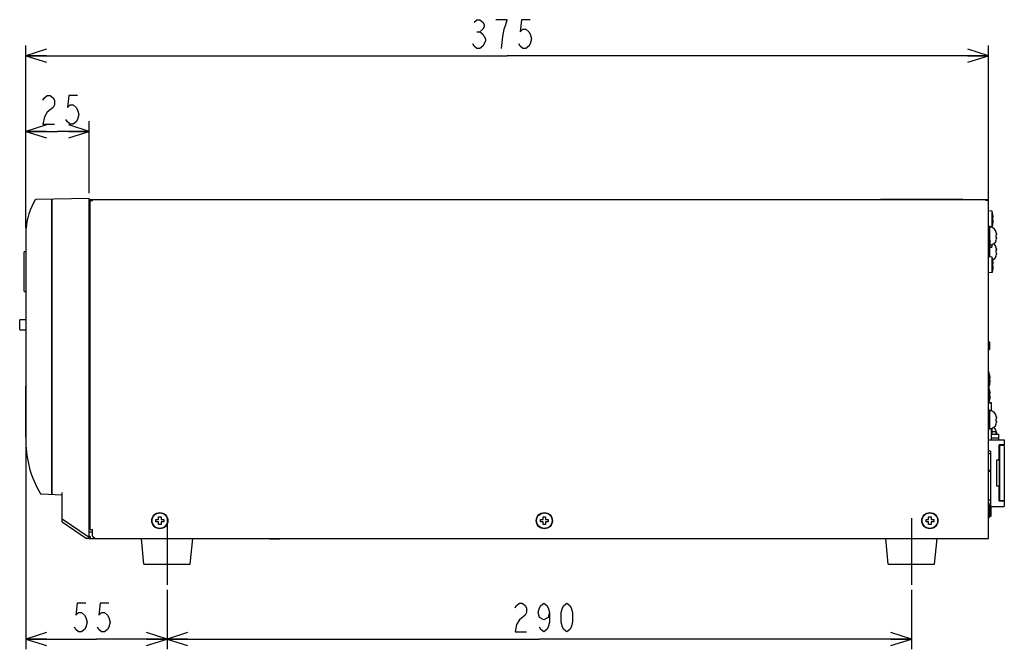
# Model space of a CAD drawing. Extents: x 79 to 337, y 63 to 244.
# Drawn here: x 241 to 337, y 63 to 125 of the extents above; entities that cross this region are included whole.
import ezdxf

# ---------------------------------------------------------------- set-up
doc = ezdxf.new("R2010")
doc.units = 0
doc.header["$LTSCALE"] = 23.1
doc.linetypes.add('CENTER', pattern=[0.6, 0.375, -0.075, 0.075, -0.075])
doc.layers.get('0').update_dxf_attribs({"linetype": 'CONTINUOUS'})
doc.layers.add('1_ALL_DRAFT_DIMS', color=7, linetype='CONTINUOUS')
doc.layers.add('DEFAULT_1', color=7, linetype='CENTER')

# ---------------------------------------------------------------- blocks, each defined once
blk = doc.blocks.new('_OPEN')
at = {"color": 0, "linetype": 'BYBLOCK'}
for p, q in [((0, 0), (-1, 0.3125)), ((-1, -0.3125), (0, 0)), ((-1, 0), (0, 0))]:
    blk.add_line(p, q, dxfattribs=at)

msp = doc.modelspace()

# ---------------------------------------------------------------- linework, layer by layer
at = {"color": 250, "linetype": 'CONTINUOUS'}
for p, q in [((242.141591, 107.233172), (241.97926, 106.932416)), ((242.24941, 107.298781), (247.404222, 107.388758)), ((243.754222, 78.567476), (243.754222, 107.325048)), ((243.804222, 78.564856), (243.804222, 107.32592)), ((247.404222, 74.392638), (247.404222, 107.388758)), ((247.479222, 75.138758), (247.479222, 107.263758)), ((247.479222, 107.263758), (334.979222, 107.263758)), ((247.479222, 107.180138), (247.729222, 107.180138)), ((247.729222, 107.180138), (247.729222, 107.263758)), ((324.479222, 107.313758), (332.479222, 107.313758)), ((324.479222, 107.313758), (324.479222, 107.263758)), ((324.604222, 107.313758), (324.604222, 107.263758)), ((332.354222, 107.313758), (332.354222, 107.263758)), ((332.479222, 107.313758), (332.479222, 107.263758)), ((334.729222, 107.263758), (334.729222, 107.18241)), ((334.979222, 107.18241), (334.729222, 107.18241)), ((334.979222, 74.263758), (334.979222, 107.263758)), ((243.754222, 105.824819), (243.804222, 105.825692)), ((243.754222, 105.574857), (243.804222, 105.57573)), ((247.479222, 106.013758), (247.404222, 106.013758)), ((247.404222, 105.763758), (247.479222, 105.763758)), ((335.337115, 106.144947), (334.979222, 106.176258)), ((335.337115, 104.63257), (335.337115, 106.144947)), ((335.425937, 105.763758), (335.337115, 106.144947)), ((335.422774, 105.763758), (335.425937, 105.763758)), ((335.422774, 105.513758), (335.447964, 105.513758)), ((247.404222, 105.449134), (247.479222, 105.449134)), ((335.129222, 104.626258), (334.979222, 104.626258)), ((335.129222, 103.388758), (335.129222, 104.625394)), ((335.237672, 104.566695), (335.129222, 104.576258)), ((335.337115, 104.63257), (335.130253, 104.614472)), ((335.342795, 104.538382), (335.237672, 104.566695)), ((335.425937, 105.013758), (335.337115, 104.63257)), ((335.441353, 104.492111), (335.342795, 104.538382)), ((335.447964, 105.263758), (335.422774, 105.263758)), ((335.425937, 105.013758), (335.422774, 105.013758)), ((241.229222, 103.963668), (241.229222, 83.676241)), ((335.037115, 103.769947), (334.979222, 103.775012)), ((335.037115, 102.25757), (335.037115, 103.769947)), ((335.125937, 103.388758), (335.037115, 103.769947)), ((335.53031, 104.429369), (335.441353, 104.492111)), ((335.606905, 104.352021), (335.53031, 104.429369)), ((335.668951, 104.262532), (335.606905, 104.352021)), ((335.714182, 104.163532), (335.668951, 104.262532)), ((335.721963, 104.140029), (335.714182, 104.163532)), ((335.718767, 104.138758), (335.722362, 104.138758)), ((335.742244, 104.045081), (335.718767, 104.138758)), ((335.718767, 103.801258), (335.773494, 103.801258)), ((335.721463, 103.751466), (335.718767, 103.801258)), ((335.718767, 103.601258), (335.721463, 103.651049)), ((335.773494, 103.601258), (335.718767, 103.601258)), ((335.722356, 103.701258), (335.721463, 103.751466)), ((335.721463, 103.651049), (335.722356, 103.701258)), ((335.757183, 103.95951), (335.742244, 104.045081)), ((335.742609, 104.042991), (335.742821, 104.04214)), ((335.747294, 104.016157), (335.758032, 103.953778)), ((335.767264, 103.879349), (335.757183, 103.95951)), ((335.758032, 103.953778), (335.767497, 103.87642)), ((335.773494, 103.801258), (335.767264, 103.879349)), ((335.767839, 103.528886), (335.773494, 103.601258)), ((247.404222, 103.078383), (247.479222, 103.078383)), ((335.125937, 102.638758), (335.037115, 102.25757)), ((335.122774, 103.388758), (335.125937, 103.388758)), ((335.122774, 103.138758), (335.147964, 103.138758)), ((335.147964, 102.888758), (335.122774, 102.888758)), ((335.122774, 102.638758), (335.316722, 102.638758)), ((335.129222, 103.138758), (335.129222, 102.888758)), ((335.129222, 101.701258), (335.129222, 102.638758)), ((335.237672, 102.835822), (335.143943, 102.827557)), ((335.342795, 102.864135), (335.237672, 102.835822)), ((335.316722, 102.857113), (335.316722, 102.638758)), ((335.441353, 102.910406), (335.342795, 102.864135)), ((335.53031, 102.973148), (335.441353, 102.910406)), ((335.53031, 102.929369), (335.499275, 102.951258)), ((335.606905, 103.050496), (335.53031, 102.973148)), ((335.606905, 102.852021), (335.53031, 102.929369)), ((335.668951, 103.139985), (335.606905, 103.050496)), ((335.668951, 102.762532), (335.606905, 102.852021)), ((335.714182, 103.238985), (335.668951, 103.139985)), ((335.714182, 102.663532), (335.668951, 102.762532)), ((335.721963, 103.262488), (335.714182, 103.238985)), ((335.721963, 102.640029), (335.714182, 102.663532)), ((335.718767, 103.263758), (335.742821, 103.360377)), ((335.722362, 103.263758), (335.718767, 103.263758)), ((335.718767, 102.638758), (335.722362, 102.638758)), ((335.742244, 102.545081), (335.718767, 102.638758)), ((335.758032, 103.448739), (335.742609, 103.359526)), ((335.757183, 103.443007), (335.742609, 103.359526)), ((335.767264, 103.523168), (335.757183, 103.443007)), ((335.758032, 103.448739), (335.767839, 103.528886)), ((335.767497, 103.526097), (335.767264, 103.523168)), ((241.054222, 98.351258), (241.054222, 102.151258)), ((241.104222, 102.201258), (241.229222, 102.201258)), ((335.037115, 102.25757), (334.979222, 102.252505)), ((335.337115, 101.669947), (334.979222, 101.701258)), ((335.337115, 100.15757), (335.337115, 101.669947)), ((335.425937, 101.288758), (335.337115, 101.669947)), ((335.714182, 101.738985), (335.668951, 101.639985)), ((335.721963, 101.762488), (335.714182, 101.738985)), ((335.718767, 102.301258), (335.773494, 102.301258)), ((335.721463, 102.251466), (335.718767, 102.301258)), ((335.718767, 102.101258), (335.721463, 102.151049)), ((335.773494, 102.101258), (335.718767, 102.101258)), ((335.718767, 101.763758), (335.742821, 101.860377)), ((335.722362, 101.763758), (335.718767, 101.763758)), ((335.722356, 102.201258), (335.721463, 102.251466)), ((335.721463, 102.151049), (335.722356, 102.201258)), ((335.757183, 102.45951), (335.742244, 102.545081)), ((335.742609, 102.542991), (335.742821, 102.54214)), ((335.758032, 101.948739), (335.742609, 101.859526)), ((335.747294, 102.516157), (335.758032, 102.453778)), ((335.757183, 101.943007), (335.747294, 101.88636)), ((335.767264, 102.379349), (335.757183, 102.45951)), ((335.767264, 102.023168), (335.757183, 101.943007)), ((335.758032, 102.453778), (335.767497, 102.37642)), ((335.758032, 101.948739), (335.767839, 102.028886)), ((335.773494, 102.301258), (335.767264, 102.379349)), ((335.767497, 102.026097), (335.767264, 102.023168)), ((335.767839, 102.028886), (335.773494, 102.101258)), ((335.441353, 101.410406), (335.401906, 101.391887)), ((335.422774, 101.288758), (335.425937, 101.288758)), ((335.422774, 101.038758), (335.447964, 101.038758)), ((335.447964, 100.788758), (335.422774, 100.788758)), ((335.53031, 101.473148), (335.441353, 101.410406)), ((335.606905, 101.550496), (335.53031, 101.473148)), ((335.668951, 101.639985), (335.606905, 101.550496)), ((335.337115, 100.15757), (334.979222, 100.126258)), ((335.425937, 100.538758), (335.337115, 100.15757)), ((335.425937, 100.538758), (335.422774, 100.538758)), ((241.104222, 98.301258), (241.229222, 98.301258)), ((247.479222, 97.763758), (247.404222, 97.763758)), ((240.629222, 94.623077), (240.629222, 95.523077)), ((240.679222, 95.573077), (241.229222, 95.573077)), ((240.679222, 94.573077), (241.229222, 94.573077)), ((247.479222, 94.538758), (247.404222, 94.538758)), ((247.404222, 93.201258), (247.479222, 93.201258)), ((334.979222, 93.413758), (335.071722, 93.413758)), ((335.071722, 93.413758), (335.071722, 92.663758)), ((247.479222, 93.013758), (247.404222, 93.013758)), ((247.404222, 92.763758), (247.479222, 92.763758)), ((334.979222, 92.663758), (335.071722, 92.663758)), ((247.479222, 92.013758), (247.404222, 92.013758)), ((247.404222, 91.948585), (247.429222, 91.951258)), ((247.429222, 92.001258), (247.479222, 92.001258)), ((247.429222, 90.526948), (247.429222, 92.000569)), ((247.404222, 90.578932), (247.429222, 90.576258)), ((247.479222, 90.513758), (247.404222, 90.513758)), ((247.429222, 90.526258), (247.479222, 90.526258)), ((335.037115, 90.519947), (334.979222, 90.525012)), ((335.037115, 87.50757), (335.037115, 90.519947)), ((335.125937, 90.138758), (335.037115, 90.519947)), ((335.122774, 90.138758), (335.125937, 90.138758)), ((335.122774, 89.888758), (335.147964, 89.888758)), ((335.147964, 89.638758), (335.122774, 89.638758)), ((335.125937, 89.388758), (335.122774, 89.388758)), ((241.216722, 84.138758), (241.216722, 89.138758)), ((241.216722, 89.138758), (241.229222, 89.138758)), ((241.216722, 88.888758), (241.229222, 88.888758)), ((247.404222, 88.9748), (247.479222, 88.986675)), ((335.037115, 89.019947), (334.979222, 89.025012)), ((335.125937, 88.638758), (335.037115, 89.019947)), ((335.122774, 88.638758), (335.125937, 88.638758)), ((335.122774, 88.388758), (335.147964, 88.388758)), ((247.404222, 87.302717), (247.479222, 87.290842)), ((335.037115, 87.50757), (334.979222, 87.502505)), ((334.979222, 87.473423), (335.254222, 87.473423)), ((335.125937, 87.888758), (335.037115, 87.50757)), ((335.037115, 87.517508), (335.254222, 87.517508)), ((335.147964, 88.138758), (335.122774, 88.138758)), ((335.125937, 87.888758), (335.122774, 87.888758)), ((335.254222, 87.517508), (335.254222, 86.687237)), ((335.129222, 86.751258), (334.979222, 86.751258)), ((335.129222, 84.92445), (335.129222, 86.750394)), ((335.237672, 86.691695), (335.129222, 86.701258)), ((335.342795, 86.663382), (335.237672, 86.691695)), ((335.441353, 86.617111), (335.342795, 86.663382)), ((335.53031, 86.554369), (335.441353, 86.617111)), ((335.606905, 86.477021), (335.53031, 86.554369)), ((335.668951, 86.387532), (335.606905, 86.477021)), ((335.714182, 86.288532), (335.668951, 86.387532)), ((335.714182, 85.363985), (335.668951, 85.264985)), ((335.721963, 86.265029), (335.714182, 86.288532)), ((335.721963, 85.387488), (335.714182, 85.363985)), ((335.718767, 86.263758), (335.722362, 86.263758)), ((335.742244, 86.170081), (335.718767, 86.263758)), ((335.718767, 85.926258), (335.773494, 85.926258)), ((335.721463, 85.876466), (335.718767, 85.926258)), ((335.718767, 85.726258), (335.721463, 85.776049)), ((335.773494, 85.726258), (335.718767, 85.726258)), ((335.718767, 85.388758), (335.742821, 85.485377)), ((335.722362, 85.388758), (335.718767, 85.388758)), ((335.722356, 85.826258), (335.721463, 85.876466)), ((335.721463, 85.776049), (335.722356, 85.826258)), ((335.757183, 86.08451), (335.742244, 86.170081)), ((335.742609, 86.167991), (335.742821, 86.16714)), ((335.758032, 85.573739), (335.742609, 85.484526)), ((335.757183, 85.568007), (335.742609, 85.484526)), ((335.747294, 86.141157), (335.758032, 86.078778)), ((335.767264, 86.004349), (335.757183, 86.08451)), ((335.767264, 85.648168), (335.757183, 85.568007)), ((335.758032, 86.078778), (335.767497, 86.00142)), ((335.758032, 85.573739), (335.767839, 85.653886)), ((335.773494, 85.926258), (335.767264, 86.004349)), ((335.767497, 85.651097), (335.767264, 85.648168)), ((335.767839, 85.653886), (335.773494, 85.726258)), ((247.479222, 85.263758), (247.404222, 85.263758)), ((247.479222, 85.013758), (247.404222, 85.013758)), ((247.479222, 84.513758), (247.404222, 84.513758)), ((335.129222, 84.901258), (334.979222, 84.901258)), ((335.237672, 84.960822), (335.129222, 84.951258)), ((335.342795, 84.989135), (335.237672, 84.960822)), ((335.254222, 84.96528), (335.254222, 83.876258)), ((335.316722, 84.982113), (335.316722, 84.388758)), ((335.316722, 84.693758), (335.732972, 84.693758)), ((335.316722, 84.427946), (335.962972, 84.427946)), ((335.441353, 85.035406), (335.342795, 84.989135)), ((335.53031, 85.098148), (335.441353, 85.035406)), ((335.53031, 85.054369), (335.499275, 85.076258)), ((335.606905, 85.175496), (335.53031, 85.098148)), ((335.606905, 84.977021), (335.53031, 85.054369)), ((335.668951, 85.264985), (335.606905, 85.175496)), ((335.668951, 84.887532), (335.606905, 84.977021)), ((335.714182, 84.788532), (335.668951, 84.887532)), ((335.721963, 84.765029), (335.714182, 84.788532)), ((335.718767, 84.763758), (335.722362, 84.763758)), ((335.742244, 84.670081), (335.718767, 84.763758)), ((335.732972, 84.427946), (335.732972, 84.693758)), ((335.736006, 84.694514), (335.742821, 84.66714)), ((335.757183, 84.58451), (335.742244, 84.670081)), ((335.747294, 84.641157), (335.758032, 84.578778)), ((335.767264, 84.504349), (335.757183, 84.58451)), ((335.758032, 84.578778), (335.767497, 84.50142)), ((335.773494, 84.426258), (335.767264, 84.504349)), ((335.962972, 84.427946), (335.962972, 83.876258)), ((241.216722, 84.388758), (241.229222, 84.388758)), ((241.216722, 84.138758), (241.229222, 84.138758)), ((247.479222, 84.263758), (247.404222, 84.263758)), ((247.479222, 83.763758), (247.404222, 83.763758)), ((247.479222, 83.513758), (247.404222, 83.513758)), ((334.979222, 83.876258), (336.529222, 83.876258)), ((335.254222, 84.388758), (335.316722, 84.388758)), ((335.254222, 84.067102), (335.962972, 84.067102)), ((336.529222, 83.876258), (336.529222, 83.376258)), ((241.229222, 83.176234), (241.229222, 63.492741)), ((247.404222, 83.363758), (247.479222, 83.363758)), ((335.179222, 82.763758), (334.979222, 82.763758)), ((335.179222, 82.513758), (334.979222, 82.513758)), ((335.179222, 82.763758), (335.179222, 76.763758)), ((336.529222, 83.376258), (336.029222, 83.376258)), ((336.029222, 81.888758), (336.029222, 83.376258)), ((336.529222, 83.326258), (336.079222, 83.326258)), ((336.079222, 77.951258), (336.079222, 83.326258)), ((336.529222, 83.326258), (336.529222, 77.951258)), ((247.404222, 82.449134), (247.479222, 82.449134)), ((336.029222, 81.888758), (335.779222, 81.888758)), ((335.779222, 81.888758), (335.779222, 79.388758)), ((336.054222, 82.376258), (336.029222, 82.376258)), ((336.054222, 78.901258), (336.054222, 82.376258)), ((335.179222, 80.806652), (334.979222, 80.948073)), ((335.179222, 80.806652), (334.979222, 80.806652)), ((247.404212, 79.712668), (247.419199, 79.707474)), ((247.404222, 80.078383), (247.479222, 80.078383)), ((247.419199, 79.707474), (247.449183, 79.697206)), ((247.449183, 79.697206), (247.479181, 79.687096)), ((242.654151, 78.651478), (242.647691, 78.647613)), ((243.804222, 79.515931), (243.754222, 79.518552)), ((243.804222, 79.265817), (243.754222, 79.268437)), ((244.779222, 75.888758), (244.779222, 78.763873)), ((335.779222, 79.388758), (336.029222, 79.388758)), ((336.029222, 77.901258), (336.029222, 79.388758)), ((336.054222, 78.901258), (336.029222, 78.901258)), ((242.688371, 78.63083), (242.687979, 78.623356)), ((242.727987, 78.621259), (244.779222, 78.513758)), ((247.404222, 77.763758), (247.479222, 77.763758)), ((335.179222, 78.013758), (334.979222, 78.013758)), ((335.037115, 77.769947), (334.979222, 77.775012)), ((335.125937, 77.388758), (335.037115, 77.769947)), ((335.037115, 76.25757), (335.037115, 77.769947)), ((336.529222, 77.901258), (336.029222, 77.901258)), ((336.529222, 77.951258), (336.079222, 77.951258)), ((336.529222, 77.901258), (336.529222, 77.401258)), ((247.404222, 77.263758), (247.479222, 77.263758)), ((335.122774, 77.388758), (335.125937, 77.388758)), ((335.122774, 77.138758), (335.147964, 77.138758)), ((335.147964, 76.888758), (335.122774, 76.888758)), ((335.179222, 77.013758), (335.125937, 77.013758)), ((335.179222, 76.763758), (335.138204, 76.763758)), ((335.179222, 77.401258), (336.529222, 77.401258)), ((335.254222, 76.455008), (335.254222, 77.401258)), ((244.779222, 76.188691), (247.404222, 74.392638)), ((244.779222, 75.888758), (247.147677, 74.268237)), ((253.904222, 75.888758), (253.904222, 76.138758)), ((253.904222, 76.138758), (254.154222, 76.138758)), ((254.154222, 75.888758), (253.904222, 75.888758)), ((254.154222, 76.138758), (254.154222, 76.388758)), ((254.154222, 76.388758), (254.404222, 76.388758)), ((254.154222, 75.638758), (254.154222, 75.888758)), ((254.404222, 76.388758), (254.404222, 76.138758)), ((254.404222, 76.138758), (254.654222, 76.138758)), ((254.404222, 75.888758), (254.404222, 75.638758)), ((254.654222, 75.888758), (254.404222, 75.888758)), ((254.654222, 76.138758), (254.654222, 75.888758)), ((291.354222, 76.138758), (291.604222, 76.138758)), ((291.354222, 75.888758), (291.354222, 76.138758)), ((291.604222, 75.888758), (291.354222, 75.888758)), ((291.604222, 76.388758), (291.854222, 76.388758)), ((291.604222, 76.138758), (291.604222, 76.388758)), ((291.604222, 75.638758), (291.604222, 75.888758)), ((291.854222, 76.388758), (291.854222, 76.138758)), ((291.854222, 76.138758), (292.104222, 76.138758)), ((292.104222, 75.888758), (291.854222, 75.888758)), ((291.854222, 75.888758), (291.854222, 75.638758)), ((292.104222, 76.138758), (292.104222, 75.888758)), ((328.904222, 76.138758), (329.154222, 76.138758)), ((328.904222, 75.888758), (328.904222, 76.138758)), ((329.154222, 75.888758), (328.904222, 75.888758)), ((329.154222, 76.388758), (329.404222, 76.388758)), ((329.154222, 76.138758), (329.154222, 76.388758)), ((329.154222, 75.638758), (329.154222, 75.888758)), ((329.404222, 76.388758), (329.404222, 76.138758)), ((329.404222, 76.138758), (329.654222, 76.138758)), ((329.654222, 75.888758), (329.404222, 75.888758)), ((329.404222, 75.888758), (329.404222, 75.638758)), ((329.654222, 76.138758), (329.654222, 75.888758)), ((335.037115, 76.25757), (334.979222, 76.252505)), ((335.125937, 76.638758), (335.037115, 76.25757)), ((335.08312, 76.455008), (335.254222, 76.455008)), ((335.093393, 76.499094), (335.254222, 76.499094)), ((335.125937, 76.638758), (335.122774, 76.638758)), ((247.729222, 74.883086), (247.404222, 74.888758)), ((247.479222, 75.138758), (247.729222, 75.138758)), ((247.729222, 74.513758), (247.729222, 75.138758)), ((254.404222, 75.638758), (254.154222, 75.638758)), ((291.854222, 75.638758), (291.604222, 75.638758)), ((329.404222, 75.638758), (329.154222, 75.638758)), ((247.404222, 74.263758), (247.147677, 74.268237)), ((247.255554, 74.266353), (247.272352, 74.270458)), ((247.272352, 74.270458), (247.287463, 74.275744)), ((247.287463, 74.275744), (247.301055, 74.281735)), ((247.301055, 74.281735), (247.313301, 74.28808)), ((247.313301, 74.28808), (247.324351, 74.294536)), ((247.324351, 74.294536), (247.334375, 74.300958)), ((247.334375, 74.300958), (247.343547, 74.307286)), ((247.343547, 74.307286), (247.352045, 74.313523)), ((247.352045, 74.313523), (247.360051, 74.319726)), ((247.360051, 74.319726), (247.367683, 74.325947)), ((247.367683, 74.325947), (247.374784, 74.332031)), ((247.374784, 74.332031), (247.381145, 74.337772)), ((247.381145, 74.337772), (247.386892, 74.343269)), ((247.386892, 74.343269), (247.392062, 74.348593)), ((247.392062, 74.348593), (247.396551, 74.353713)), ((247.396551, 74.353713), (247.400267, 74.358695)), ((247.400267, 74.358695), (247.403045, 74.363759)), ((247.403045, 74.363759), (247.404222, 74.368995)), ((247.414222, 74.513758), (247.404222, 74.513758)), ((247.414222, 74.401258), (247.404222, 74.401258)), ((247.404222, 74.368995), (247.404222, 74.392638)), ((247.404222, 74.392638), (247.426104, 74.392638)), ((247.404222, 74.368995), (247.414222, 74.368995)), ((247.404222, 74.263758), (247.414222, 74.263758)), ((247.414219, 74.263933), (247.969357, 74.273623)), ((247.414222, 74.401258), (247.414222, 74.513758)), ((247.414222, 74.368995), (247.417144, 74.369496)), ((247.414222, 74.368995), (247.414222, 74.263758)), ((247.417144, 74.369496), (247.419904, 74.370969)), ((247.419904, 74.370969), (247.422348, 74.373333)), ((247.422348, 74.373333), (247.424342, 74.376454)), ((247.424342, 74.376454), (247.425775, 74.380159)), ((247.425775, 74.380159), (247.42657, 74.384243)), ((247.426104, 74.392638), (247.533049, 74.427554)), ((247.426682, 74.388481), (247.426104, 74.392638)), ((247.42657, 74.384243), (247.426682, 74.388481)), ((247.729222, 74.513758), (247.979222, 74.263758)), ((247.979222, 74.263758), (334.979222, 74.263758)), ((252.729222, 71.763758), (252.479222, 74.263758)), ((257.229222, 71.763758), (257.479222, 74.263758)), ((264.979222, 74.263758), (264.979222, 74.213758)), ((265.979222, 74.213758), (264.979222, 74.213758)), ((265.979222, 74.263758), (265.979222, 74.213758)), ((325.229222, 71.763758), (324.979222, 74.263758)), ((329.729222, 71.763758), (329.979222, 74.263758)), ((252.72957, 71.763758), (257.228873, 71.763758)), ((325.22957, 71.763758), (329.728873, 71.763758)), ((254.979222, 69.263758), (254.979222, 63.492741)), ((254.979222, 69.263758), (254.979222, 63.492741)), ((327.479222, 69.263758), (327.479222, 63.492741)), ((246.232357, 67.992743), (246.092366, 66.826073)), ((247.072357, 67.992743), (246.232357, 67.992743)), ((248.472374, 67.992743), (248.332357, 66.826073)), ((249.312374, 67.992743), (248.472374, 67.992743)), ((288.877379, 67.526075), (289.017371, 67.759409)), ((289.017371, 67.759409), (289.297379, 67.992743)), ((289.297379, 67.992743), (289.577388, 67.992743)), ((289.577388, 67.992743), (289.857371, 67.759409)), ((289.857371, 67.759409), (289.997388, 67.526075)), ((289.997388, 67.526075), (289.997388, 67.059407)), ((291.117371, 67.059407), (291.257388, 67.526075)), ((291.257388, 67.526075), (291.397379, 67.759409)), ((291.397379, 67.759409), (291.677388, 67.992743)), ((291.677388, 67.992743), (291.957371, 67.759409)), ((291.957371, 67.759409), (292.097388, 67.526075)), ((292.097388, 67.526075), (292.237379, 67.059407)), ((293.357388, 67.059407), (293.497379, 67.526075)), ((293.497379, 67.526075), (293.637371, 67.759409)), ((293.637371, 67.759409), (293.917379, 67.992743)), ((293.917379, 67.992743), (294.197388, 67.759409)), ((294.197388, 67.759409), (294.337379, 67.526075)), ((294.337379, 67.526075), (294.477371, 67.059407)), ((246.092366, 66.826073), (246.372374, 67.059407)), ((246.372374, 67.059407), (246.652357, 67.059407)), ((246.652357, 67.059407), (246.932366, 66.826073)), ((246.932366, 66.826073), (247.072357, 66.592739)), ((247.072357, 66.592739), (247.212374, 66.126077)), ((248.332357, 66.826073), (248.612366, 67.059407)), ((248.612366, 67.059407), (248.892374, 67.059407)), ((248.892374, 67.059407), (249.172357, 66.826073)), ((249.172357, 66.826073), (249.312374, 66.592739)), ((249.312374, 66.592739), (249.452366, 66.126077)), ((289.297379, 66.359405), (289.017371, 65.892743)), ((289.857371, 66.826073), (289.297379, 66.359405)), ((289.997388, 67.059407), (289.857371, 66.826073)), ((291.257388, 66.592739), (291.117371, 67.059407)), ((291.677388, 66.359405), (291.257388, 66.592739)), ((292.097388, 66.592739), (291.677388, 66.359405)), ((292.237379, 67.059407), (292.097388, 66.592739)), ((292.237379, 67.059407), (292.237379, 66.126077)), ((293.357388, 66.126077), (293.357388, 67.059407)), ((294.477371, 67.059407), (294.477371, 66.126077)), ((246.092366, 65.426075), (245.952374, 65.659409)), ((246.372374, 65.192741), (246.092366, 65.426075)), ((246.932366, 65.426075), (246.652357, 65.192741)), ((247.072357, 65.659409), (246.932366, 65.426075)), ((247.212374, 66.126077), (247.072357, 65.659409)), ((248.332357, 65.426075), (248.192366, 65.659409)), ((248.612366, 65.192741), (248.332357, 65.426075)), ((249.172357, 65.426075), (248.892374, 65.192741)), ((249.312374, 65.659409), (249.172357, 65.426075)), ((249.452366, 66.126077), (249.312374, 65.659409)), ((289.017371, 65.892743), (288.877379, 65.192741)), ((291.397379, 65.426075), (291.257388, 65.659409)), ((291.677388, 65.192741), (291.397379, 65.426075)), ((291.957371, 65.426075), (291.677388, 65.192741)), ((292.097388, 65.659409), (291.957371, 65.426075)), ((292.237379, 66.126077), (292.097388, 65.659409)), ((293.497379, 65.659409), (293.357388, 66.126077)), ((293.637371, 65.426075), (293.497379, 65.659409)), ((293.917379, 65.192741), (293.637371, 65.426075)), ((294.197388, 65.426075), (293.917379, 65.192741)), ((294.337379, 65.659409), (294.197388, 65.426075)), ((294.477371, 66.126077), (294.337379, 65.659409)), ((241.229222, 64.492741), (248.104222, 64.492741)), ((246.652357, 65.192741), (246.372374, 65.192741)), ((254.979222, 64.492741), (248.104222, 64.492741)), ((248.892374, 65.192741), (248.612366, 65.192741)), ((254.979222, 64.492741), (291.229222, 64.492741)), ((288.877379, 65.192741), (289.997388, 65.192741)), ((327.479222, 64.492741), (291.229222, 64.492741))]:
    msp.add_line(p, q, dxfattribs=at)
for centre, radius in [((254.279222, 76.013758), 0.7875), ((254.279222, 76.013758), 0.756188), ((291.729222, 76.013758), 0.7875), ((291.729222, 76.013758), 0.756188), ((329.279222, 76.013758), 0.7875), ((329.279222, 76.013758), 0.756188)]:
    msp.add_circle(centre, radius, dxfattribs=at)
for centre, radius, start, end in [((247.479222, 103.963758), 6.25, 151.641616, 180.000833), ((242.251591, 107.1738), 0.125, 91, 151.642363), ((332.954222, 105.388758), 2.496873, 2.869576, 8.637813), ((332.954222, 105.388758), 2.471715, 357.101191, 2.898809), ((332.954222, 105.388758), 2.496873, 351.362187, 357.130424), ((332.654222, 103.013758), 2.496873, 2.869576, 8.637813), ((332.654222, 103.013758), 2.471715, 357.101191, 2.898809), ((332.654222, 103.013758), 2.496873, 351.362187, 357.130424), ((241.104222, 102.151258), 0.05, 90, 180), ((332.954222, 100.913758), 2.496873, 2.869576, 8.637813), ((332.954222, 100.913758), 2.471715, 357.101191, 2.898809), ((332.954222, 100.913758), 2.496873, 351.362187, 357.130424), ((241.104222, 98.351258), 0.05, 180, 270), ((240.679222, 95.523077), 0.05, 90, 180), ((240.679222, 94.623077), 0.05, 180, 270), ((332.654222, 89.763758), 2.5, 342.539436, 351.373073), ((332.654222, 89.763758), 2.496873, 2.869576, 8.637813), ((332.654222, 89.763758), 2.471715, 357.101191, 2.898809), ((332.654222, 89.763758), 2.496873, 351.362187, 357.130424), ((332.654222, 88.263758), 2.496873, 2.869576, 8.637813), ((332.654222, 88.263758), 2.471715, 357.101191, 2.898809), ((332.654222, 88.263758), 2.496873, 351.362187, 357.130424), ((251.228657, 83.782496), 10, 180.608812, 210.664898), ((242.734529, 78.746088), 0.125, 210.664898, 267), ((251.228657, 83.782496), 10, 210.712565, 210.896467), ((242.690596, 78.673287), 0.05, 210.896467, 267), ((332.654222, 77.013758), 2.496873, 2.869576, 8.637813), ((332.654222, 77.013758), 2.471715, 357.101191, 2.898809), ((332.654222, 77.013758), 2.496873, 351.362187, 357.130424), ((247.414222, 74.388758), 0.125, 270, 90), ((247.414222, 74.388758), 0.0125, 18.081281, 90)]:
    msp.add_arc(centre, radius, start, end, dxfattribs=at)
at = {"layer": '1_ALL_DRAFT_DIMS', "color": 250, "linetype": 'CONTINUOUS'}
for p, q in [((284.889507, 124.532071), (285.169515, 124.765411)), ((285.169515, 124.765411), (285.449524, 124.765411)), ((285.449524, 124.765411), (285.729507, 124.532071)), ((288.109515, 124.765411), (286.989507, 124.765411)), ((287.969524, 124.298743), (288.109515, 124.765411)), ((289.509507, 124.765411), (289.369515, 123.598735)), ((290.349507, 124.765411), (289.509507, 124.765411)), ((285.729507, 123.832075), (285.449524, 123.598735)), ((285.729507, 124.532071), (285.869524, 124.298743)), ((285.869524, 124.065403), (285.729507, 123.832075)), ((285.869524, 124.298743), (285.869524, 124.065403)), ((287.689515, 123.132067), (287.829507, 123.832075)), ((287.829507, 123.832075), (287.969524, 124.298743)), ((289.369515, 123.598735), (289.649524, 123.832075)), ((289.649524, 123.832075), (289.929507, 123.832075)), ((289.929507, 123.832075), (290.209515, 123.598735)), ((285.169515, 123.598735), (285.449524, 123.598735)), ((285.449524, 123.598735), (285.729507, 123.365407)), ((285.729507, 123.365407), (285.869524, 123.132067)), ((285.869524, 123.132067), (286.009515, 122.898739)), ((286.009515, 122.898739), (286.009515, 122.665411)), ((287.549524, 121.965403), (287.689515, 123.132067)), ((290.209515, 123.598735), (290.349507, 123.365407)), ((290.349507, 123.365407), (290.489524, 122.898739)), ((290.489524, 122.898739), (290.349507, 122.432071)), ((241.229222, 104.463758), (241.229222, 122.265405)), ((284.889507, 122.198743), (284.749515, 122.432071)), ((285.169515, 121.965403), (284.889507, 122.198743)), ((285.449524, 121.965403), (285.169515, 121.965403)), ((285.729507, 122.198743), (285.449524, 121.965403)), ((286.009515, 122.665411), (285.729507, 122.198743)), ((289.369515, 122.198743), (289.229524, 122.432071)), ((289.649524, 121.965403), (289.369515, 122.198743)), ((289.929507, 121.965403), (289.649524, 121.965403)), ((290.209515, 122.198743), (289.929507, 121.965403)), ((290.349507, 122.432071), (290.209515, 122.198743)), ((334.979222, 106.013758), (334.979222, 122.265405)), ((241.229222, 121.265405), (288.104222, 121.265405)), ((334.979222, 121.265405), (288.104222, 121.265405)), ((242.896326, 116.933491), (243.036317, 117.166831)), ((243.036317, 117.166831), (243.316326, 117.400159)), ((243.316326, 117.400159), (243.596309, 117.400159)), ((243.596309, 117.400159), (243.876317, 117.166831)), ((243.876317, 117.166831), (244.016309, 116.933491)), ((245.416326, 117.400159), (245.276309, 116.233495)), ((246.256326, 117.400159), (245.416326, 117.400159)), ((243.876317, 116.233495), (243.596309, 116.000154)), ((244.016309, 116.466823), (243.876317, 116.233495)), ((244.016309, 116.933491), (244.016309, 116.466823)), ((245.276309, 116.233495), (245.556317, 116.466823)), ((245.556317, 116.466823), (245.836326, 116.466823)), ((245.836326, 116.466823), (246.116309, 116.233495)), ((246.116309, 116.233495), (246.256326, 116.000154)), ((243.036317, 115.300159), (242.896326, 114.600163)), ((243.316326, 115.766827), (243.036317, 115.300159)), ((243.596309, 116.000154), (243.316326, 115.766827)), ((246.256326, 116.000154), (246.396317, 115.533486)), ((246.396317, 115.533486), (246.256326, 115.066831)), ((241.229222, 104.463758), (241.229222, 114.900159)), ((242.896326, 114.600163), (244.016309, 114.600163)), ((245.276309, 114.833491), (245.136317, 115.066831)), ((245.556317, 114.600163), (245.276309, 114.833491)), ((245.836326, 114.600163), (245.556317, 114.600163)), ((246.116309, 114.833491), (245.836326, 114.600163)), ((246.256326, 115.066831), (246.116309, 114.833491)), ((247.404222, 107.888758), (247.404222, 114.900159)), ((241.229222, 113.900159), (244.316722, 113.900159)), ((247.404222, 113.900159), (244.316722, 113.900159))]:
    msp.add_line(p, q, dxfattribs=at)
at = {"layer": 'DEFAULT_1', "color": 250, "linetype": 'CENTER'}
for p, q in [((254.979222, 76.263758), (254.979222, 69.763758)), ((327.479222, 76.263758), (327.479222, 69.763758))]:
    msp.add_line(p, q, dxfattribs=at)

# ---------------------------------------------------------------- block references
at = {"color": 250, "linetype": 'CONTINUOUS', "xscale": 2, "yscale": 2, "zscale": 2, "rotation": 180}
for p in [(241.229222, 64.492741), (254.979222, 64.492741)]:
    msp.add_blockref('_OPEN', p, dxfattribs=at)
at = {"color": 250, "linetype": 'CONTINUOUS', "xscale": 2, "yscale": 2, "zscale": 2}
for p in [(254.979222, 64.492741), (327.479222, 64.492741)]:
    msp.add_blockref('_OPEN', p, dxfattribs=at)
at = {"layer": '1_ALL_DRAFT_DIMS', "color": 250, "linetype": 'CONTINUOUS', "xscale": 2, "yscale": 2, "zscale": 2, "rotation": 180}
for p in [(241.229222, 121.265405), (241.229222, 113.900159)]:
    msp.add_blockref('_OPEN', p, dxfattribs=at)
at = {"layer": '1_ALL_DRAFT_DIMS', "color": 250, "linetype": 'CONTINUOUS', "xscale": 2, "yscale": 2, "zscale": 2}
for p in [(334.979222, 121.265405), (247.404222, 113.900159)]:
    msp.add_blockref('_OPEN', p, dxfattribs=at)

doc.saveas('drawing.dxf')
